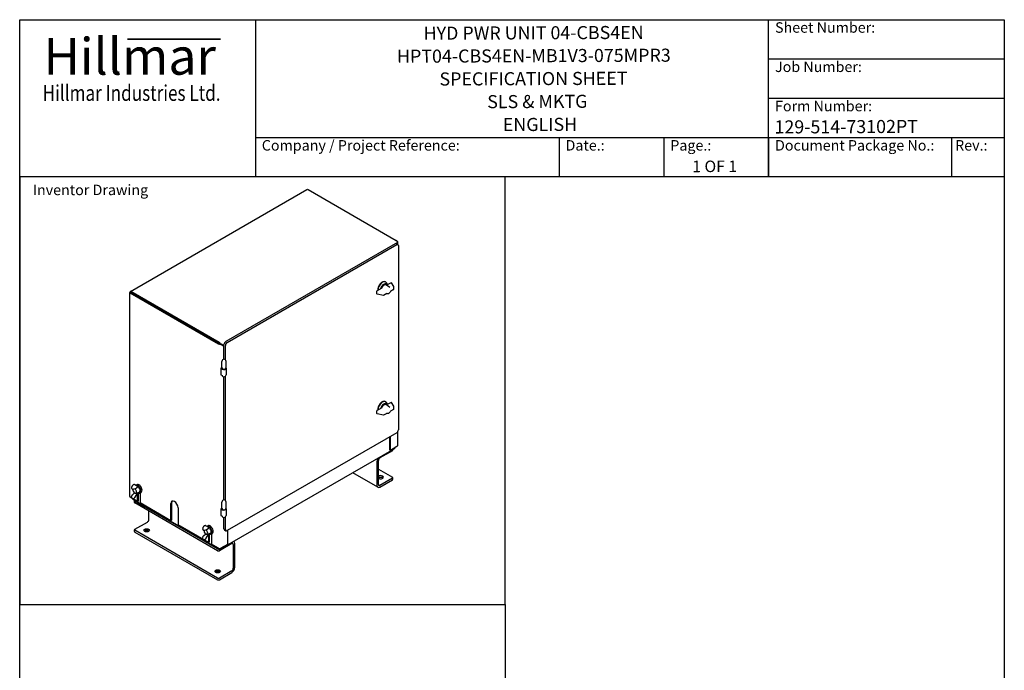
# Model space of a CAD drawing. Units: millimetres. Extents: x 262 to 2612, y 24 to 3405.
# Drawn here: x 262 to 2612, y 1852 to 3405 of the extents above; entities that cross this region are included whole.
import ezdxf
from ezdxf.enums import TextEntityAlignment as Align

# ---------------------------------------------------------------- set-up
doc = ezdxf.new("R2010")
doc.units = ezdxf.units.MM
doc.header["$LTSCALE"] = 12.5
for name, color, linetype, lineweight in [('Bend Extents(Hillmar_metric)', 7, 'Continuous', 35), ('Sketch Geometry(Hillmar_metric)', 7, 'Continuous', 25), ('Symbols(Hillmar_metric)', 7, 'Continuous', 18), ('Visible Edges(Hillmar_metric)', 7, 'Continuous', 25)]:
    doc.layers.add(name, color=color, linetype=linetype, lineweight=lineweight)
doc.styles.add('Hillmar_Imperial_Parts_List', font='arial.ttf')
doc.styles.add('Hillmar_metric_Logo', font='timesbd.ttf')
doc.styles.add('Hillmar_metric_parts_list', font='arial.ttf')
doc.styles.add('Text Style48', font='arial.ttf')
doc.styles.add('Text Style95', font='arial.ttf')
doc.styles.add('Text Style96', font='arialbd.ttf')

# ---------------------------------------------------------------- blocks, each defined once
blk = doc.blocks.new('Borders Default Border')
at = {"layer": 'Sketch Geometry(Hillmar_metric)', "flags": 128}
blk.add_lwpolyline([(21, 12), (21, 272.4), (209, 272.4), (209, 12), (21, 12)], dxfattribs=at)
blk = doc.blocks.new('Title Blocks Hillmar_Metric')
at = {"layer": 'Bend Extents(Hillmar_metric)'}
blk.add_line((46, 267.97), (63.74, 267.97), dxfattribs=at)
at = {"layer": 'Sketch Geometry(Hillmar_metric)'}
for p, q in [((25.42, 31.27), (25.42, 11.27)), ((213.42, 11.27), (213.42, 31.27)), ((88.92, 15.12), (88.92, 15.04)), ((25.42, 11.27), (213.42, 11.27))]:
    blk.add_line(p, q, dxfattribs=at)
at = {"layer": 'Visible Edges(Hillmar_metric)'}
for p, q in [((25.42, 241.67), (25.42, 271.67)), ((25.42, 271.67), (213.42, 271.67)), ((70.42, 271.67), (70.42, 241.67)), ((168.42, 241.67), (168.42, 271.67)), ((213.42, 271.67), (213.42, 241.67)), ((168.42, 264.17), (213.42, 264.17)), ((168.42, 256.67), (213.42, 256.67)), ((70.42, 249.17), (213.42, 249.17)), ((128.42, 249.17), (128.42, 241.67)), ((148.42, 249.17), (148.42, 241.67)), ((168.42, 249.17), (168.42, 241.67)), ((203.42, 241.67), (203.42, 249.17)), ((213.42, 241.67), (25.42, 241.67))]:
    blk.add_line(p, q, dxfattribs=at)
at = {"layer": 'Symbols(Hillmar_metric)', "color": 7}
for s, insert, char_height, width, attachment_point, style in [('  Sheet Number:', (168.42, 269.92), 2, 24.474, 4, 'Hillmar_Imperial_Parts_List'), ('\\fTimes New Roman|b1|i0;\\H7.0000;Hillmar', (46.42, 264.67), 7, 40.7951, 5, 'Hillmar_metric_Logo'), ('  Job Number:', (168.42, 262.42), 2, 25.6993, 4, 'Hillmar_Imperial_Parts_List'), ('\\fTimes New Roman|b1|i0;\\W0.80;\\H3.0000; Hillmar Industries Ltd.', (46.42, 257.67), 3, 39.1243, 5, 'Hillmar_metric_Logo'), ('  Form Number:', (168.42, 254.92), 2, 28.5371, 4, 'Hillmar_Imperial_Parts_List'), ('  Company / Project Reference:', (70.42, 247.42), 2, 44.6915, 4, 'Hillmar_Imperial_Parts_List'), ('  Date.:', (128.42, 247.42), 2, 17.1049, 4, 'Hillmar_Imperial_Parts_List'), ('  Page.:', (148.42, 247.42), 2, 13.531, 4, 'Hillmar_Imperial_Parts_List'), ('  Document Package No.:', (168.42, 247.42), 2, 33.9954, 4, 'Hillmar_Imperial_Parts_List'), (' Rev.:', (203.42, 247.42), 2, 16.4122, 4, 'Hillmar_Imperial_Parts_List')]:
    blk.add_mtext(s, dxfattribs=dict(at, insert=insert, char_height=char_height, width=width, attachment_point=attachment_point, style=style))
at = {"layer": 'Symbols(Hillmar_metric)', "color": 7, "style": 'Hillmar_metric_parts_list'}
for s, insert, char_height, attachment_point in [('\\fArial|b0|i0;\\H2.0000;Inventor Drawing', (27.92, 239.17), 2, 4), ('\\fArial|b0|i0;\\H2.0000;Document Template #710-101-62058', (27.92, 20.27), 2, 4), ('\\fArial Narrow|b1|i0;\\H3.0000;Storm Brakes\\fArial Narrow|b0|i0;\\H3.0000; \\fWingdings|b0|i0;\\H1.5000;l\\fArial Narrow|b0|i0;\\H3.0000; \\fArial Narrow|b1|i0;\\H3.0000;Thruster Disc Brakes\\fArial Narrow|b0|i0;\\H3.0000; \\fWingdings|b0|i0;\\H1.5000;l\\fArial Narrow|b0|i0;\\H3.0000; \\fArial Narrow|b1|i0;\\H3.0000;Thruster\\fArial Narrow|b0|i0;\\H3.0000; \\fWingdings|b0|i0;\\H1.5000;l\\fArial Narrow|b0|i0;\\H3.0000; \\fArial Narrow|b1|i0;\\H3.0000;Industrial Disc Brakes\\fArial Narrow|b0|i0;\\H3.0000; \\fWingdings|b0|i0;\\H1.5000;l\\fArial Narrow|b0|i0;\\H3.0000; \\fArial Narrow|b1|i0;\\H3.0000;Hydraulic Power Units\\fArial Narrow|b0|i0;\\H3.0000; \\fWingdings|b0|i0;\\H1.5000;l\\fArial Narrow|b0|i0;\\H3.0000; \\fArial Narrow|b1|i0;\\H3.0000;Cable Reels', (119.42, 7.77), 1.5, 5)]:
    blk.add_mtext(s, dxfattribs=dict(at, insert=insert, char_height=char_height, attachment_point=attachment_point))
at = {"layer": 'Symbols(Hillmar_metric)', "color": 7, "insert": (119.42, 14.64), "char_height": 2, "attachment_point": 5, "line_spacing_factor": 0.944221, "style": 'Hillmar_metric_parts_list'}
blk.add_mtext('\\fArial|b0|i0;\\H2.0000;** ALL TECHNICAL DATA IS SUBJECT TO CHANGE WITHOUT NOTICE **\\PHillmar works have a fully registered ISO 9001-2008 quality assurance programme (QCB #01-1525)', dxfattribs=at)
at = {"layer": 'Symbols(Hillmar_metric)', "color": 7}
for tag, p, height, style in [('<Line1>_001', (102.54, 267.83), 2.5, 'Text Style96'), ('<Line2>_001', (97.52, 263.43), 2.5, 'Text Style96'), ('<Line3>_001', (105.6, 259.09), 2.5, 'Text Style96'), ('<Line4>_001', (114.7, 254.76), 2.5, 'Text Style96'), ('<Line5>_001', (117.67, 250.39), 2.5, 'Text Style96'), ('<Form_Number>_001', (169.54, 249.94), 2.5, 'Text Style48'), ('<Page>_001', (153.84, 242.55), 2.2, 'Text Style95')]:
    blk.add_attdef(tag, p, '', height=height, rotation=0.2344, dxfattribs=dict(at, style=style))
at = {"layer": 'Symbols(Hillmar_metric)', "color": 7, "style": 'Text Style48'}
for tag, p in [('<Sheet_Number>', (169.92, 266.17)), ('<Job_Number>', (169.92, 258.67)), ('<Document_Package_Number.>', (169.92, 243.67))]:
    blk.add_attdef(tag, text='', height=2.5, rotation=0.2344, dxfattribs=at).set_placement(p, align=Align.MIDDLE_LEFT)
at = {"layer": 'Symbols(Hillmar_metric)', "color": 7}
for tag, height, style, p in [('<Date>', 2.2, 'Text Style95', (138.42, 243.67)), ('<Document_Package_Number_Rev..>', 2.5, 'Text Style48', (208.42, 243.67))]:
    blk.add_attdef(tag, text='', height=height, rotation=0.2344, dxfattribs=dict(at, style=style)).set_placement(p, align=Align.MIDDLE_CENTER)

msp = doc.modelspace()

# ---------------------------------------------------------------- linework, layer by layer
at = {"layer": 'Sketch Geometry(Hillmar_metric)'}
for p, q in [((1421.435, 3030), (262.493, 3030)), ((262.493, 3030), (262.493, 2009.223)), ((1421.435, 2009.223), (1421.435, 3030)), ((262.493, 2009.223), (1421.435, 2009.223)), ((262.493, 309.298), (262.493, 2009.223)), ((262.493, 2009.223), (1421.435, 2009.223)), ((1421.435, 2009.223), (1421.435, 309.298))]:
    msp.add_line(p, q, dxfattribs=at)
at = {"layer": 'Visible Edges(Hillmar_metric)'}
for p, q in [((526.718, 2756.555), (948.054, 2999.813)), ((950.711, 2999.994), (1161.429, 2878.336)), ((1158.7, 2870.229), (754.235, 2636.711)), ((757.771, 2634.67), (1162.236, 2868.188)), ((1162.943, 2877.462), (1161.429, 2878.336)), ((1162.843, 2872.621), (1161.65, 2870.554)), ((1161.7, 2870.526), (1165.236, 2868.485)), ((1161.75, 2870.497), (1162.943, 2872.563)), ((1162.843, 2872.621), (1162.943, 2872.563)), ((1164.114, 2875.35), (1164.114, 2869.132)), ((1166.478, 2865.738), (1166.478, 2426.463)), ((1135.971, 2779.014), (1135.087, 2779.524)), ((1148.777, 2777.269), (1138.191, 2771.157)), ((1139.984, 2772.192), (1138.38, 2776.114)), ((1155.344, 2768.564), (1150.126, 2776.932)), ((525.375, 2266.838), (525.375, 2754.229)), ((527.961, 2754.286), (526.547, 2755.103)), ((527.961, 2754.171), (526.547, 2753.354)), ((526.547, 2753.354), (737.264, 2631.697)), ((527.961, 2754.171), (738.679, 2632.513)), ((738.779, 2634.319), (528.061, 2755.977)), ((528.061, 2754.344), (528.061, 2755.977)), ((528.061, 2754.344), (738.779, 2632.686)), ((1115.151, 2750.745), (1115.151, 2757.277)), ((1126.432, 2764.368), (1115.651, 2758.143)), ((1130.441, 2746.754), (1115.947, 2749.766)), ((1138.52, 2751.125), (1131.144, 2746.867)), ((1145.784, 2765.43), (1137.8, 2771.452)), ((1138.939, 2750.777), (1138.35, 2751.027)), ((1154.995, 2760.637), (1147.619, 2756.379)), ((1155.495, 2761.503), (1155.495, 2768.035)), ((741.507, 2630.88), (742.921, 2630.064)), ((741.607, 2631.053), (743.021, 2630.237)), ((742.921, 2630.064), (749.992, 2625.981)), ((749.992, 2626.212), (743.021, 2630.237)), ((749.992, 2626.212), (749.992, 2629.362)), ((749.992, 2625.981), (749.992, 2626.212)), ((749.992, 2594.354), (749.992, 2625.981)), ((753.528, 2592.89), (753.528, 2627.321)), ((744.992, 2573.841), (744.992, 2589.354)), ((754.992, 2573.841), (754.992, 2589.354)), ((742.921, 2573.024), (744.992, 2574.22)), ((742.921, 2573.024), (746.457, 2570.983)), ((742.921, 2573.024), (742.921, 2557.511)), ((754.992, 2573.024), (754.992, 2557.511)), ((742.921, 2557.511), (746.457, 2555.47)), ((749.992, 2258.774), (749.992, 2552.511)), ((753.528, 2257.31), (753.528, 2553.975)), ((1135.971, 2493.24), (1135.087, 2493.75)), ((1148.777, 2491.495), (1138.191, 2485.383)), ((1155.344, 2482.79), (1150.126, 2491.158)), ((1115.151, 2464.971), (1115.151, 2471.503)), ((1126.432, 2478.594), (1115.651, 2472.369)), ((1145.784, 2479.657), (1137.8, 2485.678)), ((1139.984, 2486.418), (1138.38, 2490.341)), ((1154.995, 2474.863), (1147.619, 2470.605)), ((1155.495, 2475.729), (1155.495, 2482.261)), ((1130.441, 2460.98), (1115.947, 2463.992)), ((1138.52, 2465.351), (1131.144, 2461.093)), ((1138.939, 2465.003), (1138.35, 2465.253)), ((1164.114, 2420.706), (1164.114, 2387.68)), ((1162.236, 2419.115), (757.771, 2185.597)), ((1145.972, 2377.882), (1145.972, 2409.725)), ((1147.386, 2377.065), (1147.386, 2410.541)), ((1155.379, 2379.79), (742.929, 2141.662)), ((1151.983, 2376.044), (1122.284, 2358.898)), ((1145.972, 2377.882), (1147.386, 2377.065)), ((1162.943, 2386.047), (1147.386, 2377.065)), ((1152.861, 2377.269), (1152.861, 2378.337)), ((1115.213, 2350.733), (1115.213, 2293.578)), ((1118.749, 2295.62), (1118.749, 2352.774)), ((1118.749, 2332.362), (1151.983, 2313.174)), ((1117.284, 2289), (1057.705, 2323.398)), ((1151.983, 2310.725), (1122.284, 2293.578)), ((1122.284, 2289.496), (1151.983, 2306.642)), ((1152.861, 2307.867), (1152.861, 2311.949)), ((530.995, 2284.694), (531.655, 2284.313)), ((537.867, 2285.148), (533.995, 2284.083)), ((543.894, 2291.116), (536.992, 2295.088)), ((538.143, 2284.712), (538.143, 2285.63)), ((539.374, 2293.717), (541.803, 2295.119)), ((544.554, 2290.734), (543.894, 2291.115)), ((543.871, 2255.203), (526.547, 2265.205)), ((531.655, 2262.268), (530.995, 2262.649)), ((532.471, 2272.024), (536.313, 2275.404)), ((737.257, 2141.662), (534.111, 2258.949)), ((536.163, 2275.272), (536.163, 2275.908)), ((536.628, 2252.753), (536.628, 2256.836)), ((537.483, 2275.017), (536.823, 2275.398)), ((537.994, 2265.531), (544.086, 2276.071)), ((538.143, 2274.765), (538.143, 2273.848)), ((539.868, 2274.716), (547.699, 2277.232)), ((543.871, 2255.203), (543.871, 2275.699)), ((545.285, 2256.019), (543.871, 2255.203)), ((545.285, 2275.295), (545.285, 2256.019)), ((549.474, 2275.299), (552.303, 2276.932)), ((550.235, 2275.738), (550.235, 2251.529)), ((551.649, 2247.446), (537.507, 2255.611)), ((734.79, 2137.627), (537.507, 2251.529)), ((623.42, 2209.275), (550.235, 2251.529)), ((551.649, 2247.446), (551.814, 2248.728)), ((569.327, 2237.24), (551.649, 2247.446)), ((569.327, 2237.24), (569.491, 2238.522)), ((570.519, 2237.928), (569.327, 2237.24)), ((625.895, 2204.58), (569.327, 2237.24)), ((623.42, 2209.275), (623.42, 2250.1)), ((624.835, 2250.916), (624.835, 2210.091)), ((640.391, 2240.302), (640.391, 2199.477)), ((742.921, 2237.444), (744.992, 2238.64)), ((742.921, 2237.444), (746.457, 2235.403)), ((742.921, 2237.444), (742.921, 2221.931)), ((744.992, 2238.261), (744.992, 2253.774)), ((754.992, 2238.261), (754.992, 2253.774)), ((754.992, 2237.444), (754.992, 2221.931)), ((570.741, 2211.929), (570.741, 2232.341)), ((624.835, 2210.091), (623.42, 2209.275)), ((742.921, 2221.931), (746.457, 2219.889)), ((749.992, 2190.087), (749.992, 2216.931)), ((753.528, 2188.046), (753.528, 2218.395)), ((536.628, 2183.351), (536.628, 2187.434)), ((537.507, 2188.658), (567.205, 2205.805)), ((734.79, 2072.308), (537.507, 2186.209)), ((625.895, 2204.58), (626.06, 2205.862)), ((643.573, 2194.374), (625.895, 2204.58)), ((713.576, 2157.223), (640.391, 2199.477)), ((643.573, 2194.374), (643.738, 2195.656)), ((644.765, 2195.062), (643.573, 2194.374)), ((700.141, 2161.714), (643.573, 2194.374)), ((700.7, 2186.715), (701.36, 2186.334)), ((707.572, 2187.168), (703.7, 2186.104)), ((713.599, 2193.136), (706.698, 2197.109)), ((707.849, 2186.732), (707.849, 2187.65)), ((709.08, 2195.737), (711.508, 2197.139)), ((714.26, 2192.755), (713.6, 2193.136)), ((751.235, 2187.341), (754.771, 2185.299)), ((758.478, 2186.005), (758.478, 2152.528)), ((537.507, 2182.126), (734.79, 2068.225)), ((700.141, 2161.714), (700.306, 2162.996)), ((701.36, 2164.288), (700.7, 2164.669)), ((702.176, 2174.044), (706.018, 2177.424)), ((705.869, 2177.293), (705.869, 2177.929)), ((707.189, 2177.037), (706.529, 2177.418)), ((707.7, 2167.551), (713.791, 2178.092)), ((707.849, 2176.786), (707.849, 2175.868)), ((709.573, 2176.736), (717.404, 2179.252)), ((713.576, 2157.223), (713.576, 2177.72)), ((714.991, 2177.315), (714.991, 2158.04)), ((719.18, 2177.32), (722.008, 2178.953)), ((719.94, 2177.759), (719.94, 2153.549)), ((717.819, 2151.508), (700.141, 2161.714)), ((714.991, 2158.04), (713.576, 2157.223)), ((717.819, 2151.508), (717.984, 2152.79)), ((719.011, 2152.196), (717.819, 2151.508)), ((734.79, 2141.71), (717.819, 2151.508)), ((737.264, 2143.547), (719.94, 2153.549)), ((737.842, 2141.515), (742.344, 2141.515)), ((768.731, 2154.774), (739.032, 2137.627)), ((758.478, 2152.528), (742.921, 2143.547)), ((772.266, 2152.733), (772.266, 2095.578)), ((773.649, 2159.399), (773.731, 2159.352)), ((775.802, 2097.619), (775.802, 2154.774)), ((768.731, 2089.454), (739.032, 2072.308)), ((739.032, 2068.225), (768.731, 2085.372))]:
    msp.add_line(p, q, dxfattribs=at)
for centre, radius, start, end in [((1149.277, 2776.403), 1, 31.946301, 120), ((1116.151, 2757.277), 1, 120, 180), ((1116.151, 2750.745), 1, 180, 258.257945), ((1154.495, 2761.503), 1, 300, 0), ((1154.495, 2768.035), 1, 0, 31.946301), ((1130.644, 2747.733), 1, 258.257945, 300), ((749.992, 2589.354), 5, 0, 180), ((749.992, 2557.511), 5, 195, 0), ((1149.277, 2490.629), 1, 31.946301, 120), ((1116.151, 2471.503), 1, 120, 180), ((1154.495, 2475.729), 1, 300, 0), ((1154.495, 2482.261), 1, 0, 31.946301), ((1116.151, 2464.971), 1, 180, 258.257945), ((1130.644, 2461.959), 1, 258.257945, 300), ((749.992, 2253.774), 5, 0, 180), ((749.992, 2221.931), 5, 195, 0)]:
    msp.add_arc(centre, radius, start, end, dxfattribs=at)
for centre, major_axis, ratio, start_param, end_param in [((1158.7, 2865.33), (3, 5.196), 0.57735027, 0.01666744, 0.78539816), ((1158.7, 2865.33), (3, 5.196), 0.57735027, 0, 0.01666744), ((1162.236, 2863.289), (3, 5.196), 0.57735027, 5.49778714, 7.06858347), ((1127.587, 2766.534), (7.5, 12.99), 0.57735027, 0, 2.47888785), ((1128.471, 2766.024), (7.5, 12.99), 0.57735027, 5.86265097, 8.67844216), ((1132.007, 2763.982), (6.057, 10.49), 0.57735027, 5.87078849, 8.26637846), ((1132.007, 2763.982), (-4.197, -7.269), 0.57735027, 4.90780426, 4.90783482), ((1122.461, 2769.494), (-5.5, -9.526), 0.57735027, 1.42253118, 1.42254969), ((754.235, 2631.812), (3, 5.196), 0.57735027, 0.78539816, 2.35619449), ((757.771, 2629.771), (3, 5.196), 0.57735027, 0.78539816, 2.35619449), ((749.992, 2573.841), (-5, 0), 0.57735027, 0, 3.14159265), ((749.992, 2573.024), (5, 0), 0.57735027, 3.92699082, 6.42508236), ((1127.587, 2480.76), (7.5, 12.99), 0.57735027, 0, 2.47888785), ((1128.471, 2480.25), (7.5, 12.99), 0.57735027, 5.86265097, 8.67844216), ((1132.007, 2478.209), (6.057, 10.49), 0.57735027, 5.87078849, 8.26637846), ((1132.007, 2478.209), (-4.197, -7.269), 0.57735027, 4.90780426, 4.90783482), ((1162.236, 2424.014), (-3, -5.196), 0.57735027, 0.78539816, 2.35619449), ((1149.861, 2377.269), (3, 0), 0.57735027, 5.49778714, 6.28318531), ((1160.114, 2387.68), (4, 0), 0.57735027, 5.49778714, 6.28318531), ((1122.284, 2354.816), (5, 8.66), 0.57735027, 1.55436551, 2.35619449), ((1122.284, 2354.816), (2.5, 4.33), 0.57735027, 0.78539816, 2.35619449), ((1124.052, 2312.97), (6.5, 0), 0.57735027, 3.75811799, 8.80825262), ((1124.052, 2308.888), (-6.5, 0), 0.57735027, 3.71670408, 5.66665997), ((1149.861, 2311.949), (3, 0), 0.57735027, 5.49778714, 7.06858347), ((1149.861, 2307.867), (3, 0), 0.57735027, 5.49778714, 6.28318531), ((537.153, 2280.31), (-3.125, 5.413), 0.57735027, 0.55551116, 2.13027765), ((537.483, 2286.011), (-0.451, 0.836), 0.57671594, 3.00939165, 3.96012077), ((537.153, 2280.31), (3.125, -5.413), 0.57735027, 5.72370399, 8.41346296), ((544.224, 2284.393), (5.25, -9.093), 0.57735027, 5.46930548, 9.34533327), ((547.053, 2286.026), (-5.25, 9.093), 0.57735027, 3.14159265, 6.28318531), ((544.554, 2289.657), (-0.304, 1.131), 0.51786334, 5.60324175, 5.80499343), ((544.224, 2284.393), (4, -6.928), 0.57735027, 6.15912362, 8.55757692), ((1122.284, 2297.661), (-5, -8.66), 0.57735027, 5.49778714, 7.06858347), ((1122.284, 2297.661), (-2.5, -4.33), 0.57735027, 5.49778714, 7.06858347), ((529.375, 2266.838), (-4, 0), 0.57735027, 0, 0.78539816), ((536.823, 2274.61), (0.451, -0.836), 0.57671594, 2.38932444, 3.27379366), ((539.628, 2256.836), (-3, 0), 0.57735027, 5.95105177, 7.06858347), ((537.483, 2274.229), (0.451, -0.836), 0.57671594, 0.81852812, 2.38932444), ((631.906, 2245.201), (-6, 10.392), 0.57735027, 3.92699082, 7.06858347), ((539.628, 2252.753), (-3, 0), 0.57735027, 0, 0.78539816), ((633.32, 2246.017), (-6, 10.392), 0.57735027, 0.11812565, 0.78539816), ((749.992, 2238.261), (-5, 0), 0.57735027, 0, 3.14159265), ((749.992, 2237.444), (5, 0), 0.57735027, 3.92699082, 6.42508236), ((567.205, 2209.887), (2.5, 4.33), 0.57735027, 3.92699082, 5.49778714), ((539.628, 2187.434), (-3, 0), 0.57735027, 5.49778714, 7.06858347), ((565.438, 2182.331), (-6.5, 0), 0.57735027, 3.71670408, 5.70807388), ((706.859, 2182.331), (-3.125, 5.413), 0.57735027, 0.55551116, 2.13027765), ((707.189, 2188.031), (-0.451, 0.836), 0.57671594, 3.00939165, 3.96012077), ((706.859, 2182.331), (3.125, -5.413), 0.57735027, 5.72370399, 8.41346296), ((713.93, 2186.413), (5.25, -9.093), 0.57735027, 5.46930548, 9.34533327), ((716.758, 2188.046), (-5.25, 9.093), 0.57735027, 3.14159265, 6.28318531), ((714.26, 2191.678), (-0.304, 1.131), 0.51786334, 5.60324175, 5.80499343), ((713.93, 2186.413), (4, -6.928), 0.57735027, 6.15912362, 8.55757692), ((754.235, 2192.537), (-3, -5.196), 0.57735027, 5.49778714, 6.28318531), ((757.771, 2190.496), (-3, -5.196), 0.57735027, 5.49778714, 7.06858347), ((539.628, 2183.351), (-3, 0), 0.57735027, 0, 0.78539816), ((706.529, 2176.63), (0.451, -0.836), 0.57671594, 2.38932444, 3.27379366), ((707.189, 2176.249), (0.451, -0.836), 0.57671594, 0.81852812, 2.38932444), ((736.911, 2142.935), (-3, 0), 0.57735027, 0.78539816, 2.18126591), ((740.093, 2145.18), (-4, 0), 0.57735027, 0.78539816, 2.35619449), ((768.731, 2150.691), (2.5, 4.33), 0.57735027, 5.49778714, 7.06858347), ((768.731, 2150.691), (5, 8.66), 0.57735027, 5.49778714, 6.29961612), ((736.911, 2138.852), (3, 0), 0.57735027, 3.92699082, 5.49778714), ((768.731, 2093.537), (5, 8.66), 0.57735027, 3.92699082, 5.49778714), ((768.731, 2093.537), (2.5, 4.33), 0.57735027, 3.92699082, 5.49778714), ((735.143, 2084.351), (-6.5, 0), 0.57735027, 3.71670408, 5.70807388), ((736.911, 2073.532), (-3, 0), 0.57735027, 0.78539816, 2.35619449), ((736.911, 2069.45), (3, 0), 0.57735027, 3.92699082, 5.49778714)]:
    msp.add_ellipse(centre, major_axis=major_axis, ratio=ratio, start_param=start_param, end_param=end_param, dxfattribs=at)
for centre in [(565.438, 2186.413), (735.143, 2088.434)]:
    msp.add_ellipse(centre, major_axis=(6.5, 0), ratio=0.57735027, dxfattribs=at)
for points in [[(948.055, 2999.811), (948.799, 3000.233), (949.751, 3000.295), (950.711, 2999.994)], [(1138.52, 2751.126), (1138.52, 2751.126), (1138.52, 2751.126), (1138.52, 2751.126)], [(1145.784, 2765.43), (1145.788, 2765.427), (1145.792, 2765.424), (1145.797, 2765.421)], [(1145.784, 2479.657), (1145.788, 2479.653), (1145.792, 2479.65), (1145.797, 2479.647)], [(1138.52, 2465.352), (1138.52, 2465.352), (1138.52, 2465.352), (1138.52, 2465.352)]]:
    msp.add_open_spline(points, degree=3, dxfattribs=at)
for points, knots in [([(1161.429, 2878.336), (1161.852, 2878.092), (1162.6, 2877.325), (1163.316, 2875.272), (1163.16, 2873.537), (1162.843, 2872.621)], [0, 0, 0, 0, 0.44879895, 0.8975979, 1.57079633, 1.57079633, 1.57079633, 1.57079633]), ([(1162.943, 2872.563), (1163.789, 2873.54), (1164.543, 2875.642), (1163.577, 2877.096), (1162.943, 2877.462)], [-1.57079633, -1.57079633, -1.57079633, -1.57079633, -0.67319843, 0, 0, 0, 0]), ([(526.547, 2755.103), (525.7, 2754.903), (524.947, 2754.153), (525.912, 2753.504), (526.547, 2753.354)], [0, 0, 0, 0, 0.8975979, 1.57079633, 1.57079633, 1.57079633, 1.57079633]), ([(528.061, 2755.977), (527.465, 2756.61), (526.439, 2756.888), (526.359, 2755.727), (526.547, 2755.103)], [0, 0, 0, 0, 0.8975979, 1.57079633, 1.57079633, 1.57079633, 1.57079633]), ([(527.961, 2754.286), (527.822, 2754.301), (527.704, 2754.304), (527.518, 2754.294), (527.452, 2754.28), (527.388, 2754.253), (527.375, 2754.241), (527.375, 2754.204), (527.427, 2754.18), (527.628, 2754.153), (527.775, 2754.151), (527.961, 2754.171)], [0, 0, 0, 0, 0.068571911, 0.068571911, 0.137265824, 0.137265824, 0.182927534, 0.182927534, 0.274276768, 0.274276768, 0.365853159, 0.365853159, 0.365853159, 0.365853159]), ([(527.961, 2754.286), (527.851, 2754.438), (527.779, 2754.566), (527.702, 2754.753), (527.697, 2754.81), (527.728, 2754.829), (527.745, 2754.824), (527.801, 2754.782), (527.846, 2754.731), (527.948, 2754.576), (528.004, 2754.472), (528.061, 2754.344)], [-0.365853159, -0.365853159, -0.365853159, -0.365853159, -0.274276768, -0.274276768, -0.182927534, -0.182927534, -0.137265824, -0.137265824, -0.068571911, -0.068571911, 0, 0, 0, 0]), ([(1126.432, 2764.367), (1126.518, 2764.416), (1126.598, 2764.483), (1126.72, 2764.629), (1126.767, 2764.706), (1126.801, 2764.785)], [0, 0, 0, 0, 0.035154933, 0.035154933, 0.065592249, 0.065592249, 0.065592249, 0.065592249]), ([(1137.8, 2771.452), (1137.329, 2771.807), (1136.777, 2772.048), (1135.583, 2772.277), (1134.941, 2772.256), (1133.569, 2771.966), (1132.836, 2771.663), (1131.372, 2770.795), (1130.643, 2770.216), (1129.286, 2768.858), (1128.659, 2768.08), (1127.599, 2766.463), (1127.157, 2765.633), (1126.799, 2764.785)], [5.42678016, 5.42678016, 5.42678016, 5.42678016, 5.69551948, 5.69551948, 5.97628363, 5.97628363, 6.29675113, 6.29675113, 6.6346612, 6.6346612, 6.97112852, 6.97112852, 7.28279303, 7.28279303, 7.28279303, 7.28279303]), ([(1147.294, 2756.034), (1146.933, 2755.314), (1146.501, 2754.621), (1145.533, 2753.352), (1144.997, 2752.776), (1143.86, 2751.79), (1143.259, 2751.381), (1142.028, 2750.776), (1141.395, 2750.579), (1140.163, 2750.46), (1139.559, 2750.53), (1138.987, 2750.757), (1138.963, 2750.767), (1138.939, 2750.777)], [2.25570806, 2.25570806, 2.25570806, 2.25570806, 2.57576321, 2.57576321, 2.89581837, 2.89581837, 3.21587352, 3.21587352, 3.53592868, 3.53592868, 3.84246124, 3.84246124, 3.85598384, 3.85598384, 3.85598384, 3.85598384]), ([(1147.619, 2756.379), (1147.533, 2756.329), (1147.452, 2756.26), (1147.355, 2756.139), (1147.327, 2756.097), (1147.303, 2756.053)], [0, 0, 0, 0, 0.0376145439, 0.0376145439, 0.0559722611, 0.0559722611, 0.0559722611, 0.0559722611]), ([(741.507, 2630.88), (741.343, 2630.975), (741.149, 2631.087), (740.726, 2631.33), (740.497, 2631.463), (740.13, 2631.675), (740.003, 2631.748), (739.661, 2631.945), (739.441, 2632.072), (739.127, 2632.254), (739.03, 2632.31), (738.845, 2632.417), (738.759, 2632.467), (738.679, 2632.513)], [-0.381109923, -0.381109923, -0.381109923, -0.381109923, -0.282952615, -0.282952615, -0.190411784, -0.190411784, -0.144121339, -0.144121339, -0.068865229, -0.068865229, -0.033993595, -0.033993595, 0, 0, 0, 0]), ([(743.021, 2630.237), (742.598, 2630.97), (741.155, 2632.648), (739.413, 2633.953), (738.779, 2634.319)], [-1.57079633, -1.57079633, -1.57079633, -1.57079633, -0.67319843, 0, 0, 0, 0]), ([(741.607, 2631.053), (741.408, 2631.168), (741.165, 2631.309), (740.632, 2631.618), (740.363, 2631.773), (739.836, 2632.075), (739.604, 2632.21), (739.298, 2632.387), (739.184, 2632.453), (738.97, 2632.576), (738.87, 2632.633), (738.779, 2632.686)], [0, 0, 0, 0, 0.119546634, 0.119546634, 0.230637444, 0.230637444, 0.344385404, 0.344385404, 0.413041198, 0.413041198, 0.479467033, 0.479467033, 0.479467033, 0.479467033]), ([(737.264, 2631.697), (737.688, 2631.452), (738.726, 2630.964), (740.862, 2630.278), (742.287, 2630.064), (742.921, 2630.064)], [0, 0, 0, 0, 0.44879895, 0.8975979, 1.57079633, 1.57079633, 1.57079633, 1.57079633]), ([(1126.432, 2478.593), (1126.518, 2478.642), (1126.598, 2478.71), (1126.72, 2478.855), (1126.767, 2478.932), (1126.801, 2479.011)], [0, 0, 0, 0, 0.035154933, 0.035154933, 0.065592249, 0.065592249, 0.065592249, 0.065592249]), ([(1137.8, 2485.678), (1137.329, 2486.033), (1136.777, 2486.274), (1135.583, 2486.503), (1134.941, 2486.483), (1133.569, 2486.193), (1132.836, 2485.889), (1131.372, 2485.021), (1130.643, 2484.442), (1129.286, 2483.084), (1128.659, 2482.307), (1127.599, 2480.69), (1127.157, 2479.859), (1126.799, 2479.011)], [5.42678016, 5.42678016, 5.42678016, 5.42678016, 5.69551948, 5.69551948, 5.97628363, 5.97628363, 6.29675113, 6.29675113, 6.6346612, 6.6346612, 6.97112852, 6.97112852, 7.28279303, 7.28279303, 7.28279303, 7.28279303]), ([(1147.294, 2470.26), (1146.933, 2469.54), (1146.501, 2468.848), (1145.533, 2467.579), (1144.997, 2467.002), (1143.86, 2466.017), (1143.259, 2465.607), (1142.028, 2465.002), (1141.395, 2464.805), (1140.163, 2464.686), (1139.559, 2464.756), (1138.987, 2464.983), (1138.963, 2464.993), (1138.939, 2465.003)], [2.25570806, 2.25570806, 2.25570806, 2.25570806, 2.57576321, 2.57576321, 2.89581837, 2.89581837, 3.21587352, 3.21587352, 3.53592868, 3.53592868, 3.84246124, 3.84246124, 3.85598384, 3.85598384, 3.85598384, 3.85598384]), ([(1147.619, 2470.606), (1147.533, 2470.556), (1147.452, 2470.486), (1147.355, 2470.365), (1147.327, 2470.323), (1147.303, 2470.279)], [0, 0, 0, 0, 0.0376145439, 0.0376145439, 0.0559722611, 0.0559722611, 0.0559722611, 0.0559722611]), ([(1157.949, 2383.163), (1157.713, 2382.443), (1157.035, 2381.091), (1155.993, 2380.148), (1155.378, 2379.792)], [0.134644806, 0.134644806, 0.134644806, 0.134644806, 0.448798951, 0.785467278, 0.785467278, 0.785467278, 0.785467278]), ([(536.992, 2295.088), (536.664, 2295.277), (536.296, 2295.392), (535.506, 2295.476), (535.084, 2295.432), (534.184, 2295.189), (533.708, 2294.963), (532.765, 2294.348), (532.302, 2293.948), (531.453, 2293.03), (531.068, 2292.514), (530.409, 2291.416), (530.134, 2290.835), (529.717, 2289.656), (529.576, 2289.057), (529.452, 2287.888), (529.469, 2287.317), (529.692, 2286.279), (529.89, 2285.805), (530.41, 2285.12), (530.683, 2284.874), (530.995, 2284.694)], [5.49854182, 5.49854182, 5.49854182, 5.49854182, 5.74844593, 5.74844593, 6.02328781, 6.02328781, 6.34832856, 6.34832856, 6.69490761, 6.69490761, 7.03893308, 7.03893308, 7.3804621, 7.3804621, 7.72377449, 7.72377449, 8.07059532, 8.07059532, 8.40133191, 8.40133191, 8.6393798, 8.6393798, 8.6393798, 8.6393798]), ([(533.995, 2284.083), (533.836, 2284.04), (533.676, 2284.006), (533.355, 2283.961), (533.194, 2283.95), (532.873, 2283.952), (532.713, 2283.965), (532.397, 2284.019), (532.242, 2284.059), (531.94, 2284.166), (531.794, 2284.233), (531.655, 2284.313)], [3.397745973, 3.397745973, 3.397745973, 3.397745973, 3.503594942, 3.503594942, 3.609443911, 3.609443911, 3.715292879, 3.715292879, 3.821141848, 3.821141848, 3.926990817, 3.926990817, 3.926990817, 3.926990817]), ([(544.687, 2290.636), (544.725, 2290.598), (544.757, 2290.556), (544.826, 2290.425), (544.843, 2290.328), (544.826, 2290.135), (544.787, 2290.027), (544.662, 2289.84), (544.583, 2289.758), (544.496, 2289.69)], [-0.138412555, -0.138412555, -0.138412555, -0.138412555, -0.118995503, -0.118995503, -0.08226909, -0.08226909, -0.041134545, -0.041134545, -0.00427951, -0.00427951, -0.00427951, -0.00427951]), ([(530.995, 2262.649), (530.667, 2262.838), (530.383, 2263.099), (529.915, 2263.74), (529.742, 2264.127), (529.501, 2265.027), (529.458, 2265.552), (529.519, 2266.676), (529.633, 2267.277), (530.003, 2268.471), (530.257, 2269.063), (530.878, 2270.183), (531.243, 2270.712), (531.907, 2271.489), (532.183, 2271.77), (532.471, 2272.024)], [3.92699082, 3.92699082, 3.92699082, 3.92699082, 4.17689468, 4.17689468, 4.45160172, 4.45160172, 4.77651515, 4.77651515, 5.12308451, 5.12308451, 5.46712242, 5.46712242, 5.80865263, 5.80865263, 6.02703199, 6.02703199, 6.02703199, 6.02703199]), ([(534.112, 2258.951), (533.497, 2259.307), (532.454, 2260.249), (531.776, 2261.601), (531.541, 2262.322)], [0.7853309, 0.7853309, 0.7853309, 0.7853309, 1.121997376, 1.436152144, 1.436152144, 1.436152144, 1.436152144]), ([(531.655, 2262.268), (531.982, 2262.079), (532.351, 2261.963), (533.14, 2261.878), (533.562, 2261.921), (534.445, 2262.159), (534.906, 2262.374), (535.79, 2262.939), (536.214, 2263.29), (537.002, 2264.095), (537.367, 2264.55), (537.796, 2265.199), (537.898, 2265.364), (537.994, 2265.531)], [2.35619449, 2.35619449, 2.35619449, 2.35619449, 2.60609835, 2.60609835, 2.88080539, 2.88080539, 3.19481372, 3.19481372, 3.50882205, 3.50882205, 3.82283038, 3.82283038, 3.92623614, 3.92623614, 3.92623614, 3.92623614]), ([(706.698, 2197.109), (706.37, 2197.297), (706.001, 2197.412), (705.212, 2197.497), (704.79, 2197.453), (703.89, 2197.21), (703.413, 2196.984), (702.471, 2196.368), (702.007, 2195.968), (701.159, 2195.051), (700.774, 2194.534), (700.115, 2193.436), (699.84, 2192.856), (699.423, 2191.676), (699.282, 2191.077), (699.158, 2189.908), (699.175, 2189.337), (699.397, 2188.299), (699.595, 2187.826), (700.116, 2187.14), (700.388, 2186.895), (700.7, 2186.715)], [5.49854182, 5.49854182, 5.49854182, 5.49854182, 5.74844593, 5.74844593, 6.02328781, 6.02328781, 6.34832856, 6.34832856, 6.69490761, 6.69490761, 7.03893308, 7.03893308, 7.3804621, 7.3804621, 7.72377449, 7.72377449, 8.07059532, 8.07059532, 8.40133191, 8.40133191, 8.6393798, 8.6393798, 8.6393798, 8.6393798]), ([(703.7, 2186.104), (703.541, 2186.06), (703.382, 2186.027), (703.061, 2185.982), (702.9, 2185.97), (702.579, 2185.972), (702.418, 2185.986), (702.103, 2186.039), (701.947, 2186.079), (701.645, 2186.186), (701.499, 2186.254), (701.36, 2186.334)], [3.397745973, 3.397745973, 3.397745973, 3.397745973, 3.503594942, 3.503594942, 3.609443911, 3.609443911, 3.715292879, 3.715292879, 3.821141848, 3.821141848, 3.926990817, 3.926990817, 3.926990817, 3.926990817]), ([(714.392, 2192.656), (714.43, 2192.619), (714.462, 2192.576), (714.532, 2192.445), (714.549, 2192.348), (714.532, 2192.155), (714.492, 2192.047), (714.368, 2191.86), (714.288, 2191.778), (714.201, 2191.71)], [-0.138412555, -0.138412555, -0.138412555, -0.138412555, -0.118995503, -0.118995503, -0.08226909, -0.08226909, -0.041134545, -0.041134545, -0.00427951, -0.00427951, -0.00427951, -0.00427951]), ([(700.7, 2164.669), (700.373, 2164.858), (700.089, 2165.12), (699.62, 2165.761), (699.447, 2166.147), (699.207, 2167.048), (699.164, 2167.573), (699.224, 2168.696), (699.339, 2169.298), (699.708, 2170.491), (699.963, 2171.083), (700.583, 2172.203), (700.949, 2172.732), (701.613, 2173.51), (701.889, 2173.791), (702.176, 2174.044)], [3.92699082, 3.92699082, 3.92699082, 3.92699082, 4.17689468, 4.17689468, 4.45160172, 4.45160172, 4.77651515, 4.77651515, 5.12308451, 5.12308451, 5.46712242, 5.46712242, 5.80865263, 5.80865263, 6.02703199, 6.02703199, 6.02703199, 6.02703199]), ([(701.36, 2164.288), (701.688, 2164.099), (702.056, 2163.984), (702.846, 2163.899), (703.267, 2163.942), (704.15, 2164.18), (704.611, 2164.394), (705.496, 2164.959), (705.919, 2165.31), (706.708, 2166.116), (707.073, 2166.571), (707.502, 2167.22), (707.603, 2167.384), (707.7, 2167.551)], [2.35619449, 2.35619449, 2.35619449, 2.35619449, 2.60609835, 2.60609835, 2.88080539, 2.88080539, 3.19481372, 3.19481372, 3.50882205, 3.50882205, 3.82283038, 3.82283038, 3.92623614, 3.92623614, 3.92623614, 3.92623614]), ([(736.617, 2143.921), (736.542, 2143.38), (736.583, 2142.23), (737.188, 2141.574), (737.745, 2141.515), (737.842, 2141.515)], [0.134644307, 0.134644307, 0.134644307, 0.134644307, 0.448798951, 0.897597901, 0.987366889, 0.987366889, 0.987366889, 0.987366889]), ([(742.344, 2141.515), (742.441, 2141.515), (742.998, 2141.574), (743.603, 2142.23), (743.644, 2143.38), (743.569, 2143.921)], [0.583429438, 0.583429438, 0.583429438, 0.583429438, 0.673198426, 1.121997376, 1.43615202, 1.43615202, 1.43615202, 1.43615202])]:
    msp.add_open_spline(points, degree=3, knots=knots, dxfattribs=at)
for points in [[(544.496, 2289.69), (540.95, 2286.914), (538.143, 2284.712)], [(714.201, 2191.71), (710.655, 2188.935), (707.849, 2186.732)]]:
    msp.add_rational_spline(points, [1.00130752017, 1.0072234515, 1], degree=2, dxfattribs=at)

# ---------------------------------------------------------------- block references
at = {"xscale": 12.5, "yscale": 12.5, "zscale": 12.5}
msp.add_blockref('Borders Default Border', (0, 0), dxfattribs=at)
ref = msp.add_blockref('Title Blocks Hillmar_Metric', (-55.236, 9.123), dxfattribs=dict(xscale=12.5, yscale=12.5, zscale=12.5))
ref.add_attrib('<Line1>_001', 'HYD PWR UNIT 04-CBS4EN', (1226.637, 3356.977), dxfattribs={"layer": 'Symbols(Hillmar_metric)', "color": 7, "height": 31.25, "rotation": 0.234385, "style": 'Text Style96'})
ref.add_attrib('<Line2>_001', 'HPT04-CBS4EN-MB1V3-075MPR3', (1163.104, 3302.029), dxfattribs={"layer": 'Symbols(Hillmar_metric)', "color": 7, "height": 31.25, "rotation": 0.234385, "style": 'Text Style96'})
ref.add_attrib('<Line3>_001', 'SPECIFICATION SHEET', (1264.474, 3247.757), dxfattribs={"layer": 'Symbols(Hillmar_metric)', "color": 7, "height": 31.25, "rotation": 0.234385, "style": 'Text Style96'})
ref.add_attrib('<Line4>_001', 'SLS & MKTG', (1378.494, 3193.653), dxfattribs={"layer": 'Symbols(Hillmar_metric)', "color": 7, "height": 31.25, "rotation": 0.234385, "style": 'Text Style96'})
ref.add_attrib('<Line5>_001', 'ENGLISH', (1415.628, 3138.989), dxfattribs={"layer": 'Symbols(Hillmar_metric)', "color": 7, "height": 31.25, "rotation": 0.234385, "style": 'Text Style96'})
ref.add_attrib('<Form_Number>_001', '129-514-73102PT', (2064.06, 3133.319), dxfattribs={"layer": 'Symbols(Hillmar_metric)', "color": 7, "height": 31.25, "rotation": 0.234385, "style": 'Text Style48'})
ref.add_attrib('<Page>_001', '1 OF 1', (1867.778, 3041.006), dxfattribs={"layer": 'Symbols(Hillmar_metric)', "color": 7, "height": 27.5, "rotation": 0.234385, "style": 'Text Style95'})

doc.saveas('drawing.dxf')
